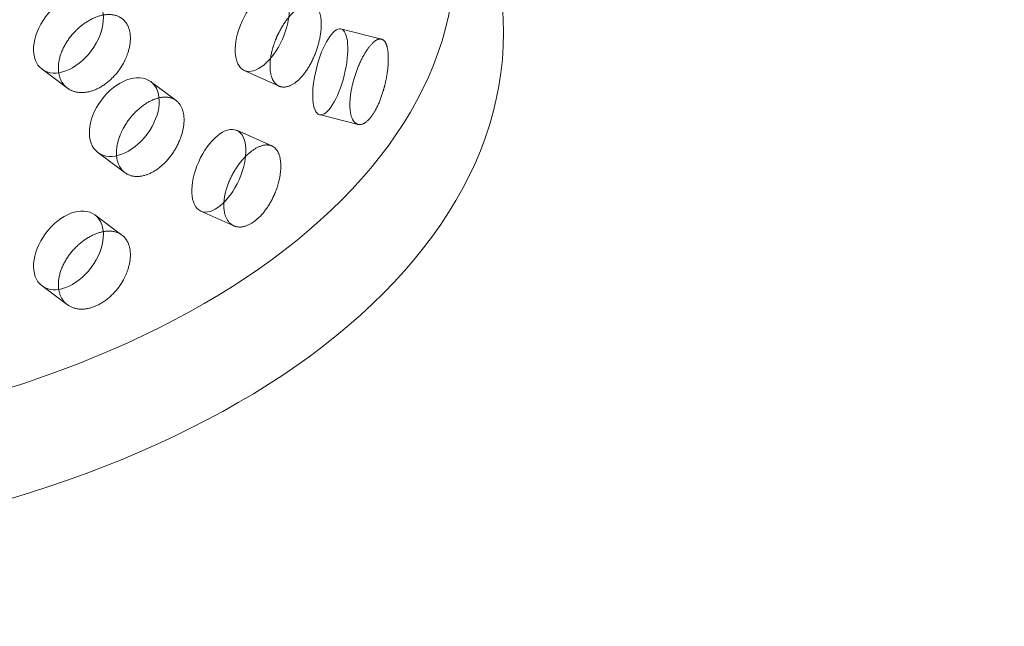
# Model space of a CAD drawing. Units: millimetres. Extents: x 4584 to 10467, y 11123 to 14892.
# Drawn here: x 10071 to 10183, y 12613 to 12681 of the extents above; entities that cross this region are included whole.
import ezdxf

# ---------------------------------------------------------------- set-up
doc = ezdxf.new("R2010")
doc.units = ezdxf.units.MM
doc.header["$LTSCALE"] = 44
doc.linetypes.add('DASHED', pattern=[0.2068, 0.1655, -0.0413])
doc.layers.add('Hidden (ISO)', color=1, linetype='DASHED', lineweight=18, true_color=0xff0000)

msp = doc.modelspace()

# ---------------------------------------------------------------- linework, layer by layer
at = {"layer": 'Hidden (ISO)', "ltscale": 0.633904}
msp.add_line((10112.41, 12679.29), (10107.82, 12680.44), dxfattribs=at)
at = {"layer": 'Hidden (ISO)', "ltscale": 0.594868}
for p, q in [((10076.87, 12673.75), (10073.99, 12675.89)), ((10089.16, 12672.35), (10086.28, 12674.49)), ((10076.87, 12649.25), (10073.99, 12651.39))]:
    msp.add_line(p, q, dxfattribs=at)
at = {"layer": 'Hidden (ISO)', "ltscale": 0.634202}
for p, q in [((10100.81, 12673.98), (10096.86, 12675.75)), ((10100, 12667.21), (10096.05, 12668.98))]:
    msp.add_line(p, q, dxfattribs=at)
at = {"layer": 'Hidden (ISO)', "ltscale": 0.601934}
msp.add_line((10109.75, 12669.65), (10105.4, 12670.74), dxfattribs=at)
at = {"layer": 'Hidden (ISO)', "ltscale": 0.63446}
for p, q in [((10083.38, 12664.19), (10080.31, 12666.47)), ((10083.03, 12657.13), (10079.96, 12659.41))]:
    msp.add_line(p, q, dxfattribs=at)
at = {"layer": 'Hidden (ISO)', "ltscale": 0.599268}
msp.add_line((10095.69, 12658.18), (10091.96, 12659.85), dxfattribs=at)
at = {"layer": 'Hidden (ISO)', "ltscale": 13.216565}
msp.add_ellipse((10002.15, 12658.19), major_axis=(435, 0), ratio=0.57735, start_param=0, end_param=2.356194, dxfattribs=at)
at = {"layer": 'Hidden (ISO)', "ltscale": 13.165927}
msp.add_ellipse((10002.15, 12667.99), major_axis=(416, 0), ratio=0.57735, start_param=0, end_param=2.356194, dxfattribs=at)
at = {"layer": 'Hidden (ISO)', "ltscale": 13.198596}
msp.add_ellipse((10002.15, 12667.99), major_axis=(404, 0), ratio=0.57735, start_param=5.497787, end_param=8.63938, dxfattribs=at)
at = {"layer": 'Hidden (ISO)', "ltscale": 13.105161}
msp.add_ellipse((10023.72, 12689.01), major_axis=(97.05, 0), ratio=0.57735, dxfattribs=at)
at = {"layer": 'Hidden (ISO)', "ltscale": 12.976033}
msp.add_ellipse((10023.72, 12680.03), major_axis=(102.5, 0), ratio=0.57735, dxfattribs=at)
at = {"layer": 'Hidden (ISO)', "ltscale": 3.987158}
for centre, major_axis, ratio in [((10098.91, 12680.31), (-2.04, -4.56), 0.500437), ((10076.98, 12679.9), (-2.99, -4.01), 0.645159), ((10106.61, 12675.59), (-1.21, -4.85), 0.32427), ((10083.3, 12670.48), (-2.99, -4.01), 0.645159), ((10094, 12664.41), (-2.04, -4.56), 0.500437), ((10076.98, 12655.4), (-2.99, -4.01), 0.645159)]:
    msp.add_ellipse(centre, major_axis=major_axis, ratio=ratio, dxfattribs=at)
at = {"layer": 'Hidden (ISO)', "ltscale": 3.172371}
for points, knots in [([(10100.41, 12679.17), (10100.49, 12679.39), (10100.59, 12679.61), (10100.96, 12680.38), (10101.3, 12680.96), (10102.03, 12681.94), (10102.43, 12682.36), (10103.16, 12682.95), (10103.54, 12683.16), (10104.24, 12683.34), (10104.55, 12683.29), (10105.04, 12683), (10105.25, 12682.73), (10105.52, 12681.97), (10105.59, 12681.48), (10105.59, 12680.97), (10105.59, 12680.46), (10105.52, 12679.85), (10105.25, 12678.6), (10105.04, 12677.95), (10104.55, 12676.8), (10104.24, 12676.21), (10103.54, 12675.2), (10103.16, 12674.78), (10102.43, 12674.19), (10102.03, 12673.98), (10101.3, 12673.83), (10100.96, 12673.88), (10100.59, 12674.1), (10100.49, 12674.18), (10100.41, 12674.27)], [1.8149, 1.8149, 1.8149, 1.8149, 1.884387, 1.884387, 2.072779, 2.072779, 2.261171, 2.261171, 2.449875, 2.449875, 2.638579, 2.638579, 2.826966, 2.826966, 3.015352, 3.015352, 3.015352, 3.203739, 3.203739, 3.392126, 3.392126, 3.58083, 3.58083, 3.769533, 3.769533, 3.957926, 3.957926, 4.146318, 4.146318, 4.215804, 4.215804, 4.215804, 4.215804]), ([(10083.2, 12676.58), (10083.09, 12676.38), (10082.97, 12676.17), (10082.48, 12675.46), (10082.04, 12674.95), (10081.05, 12674.11), (10080.5, 12673.78), (10079.48, 12673.36), (10078.93, 12673.24), (10077.91, 12673.26), (10077.44, 12673.39), (10076.7, 12673.84), (10076.37, 12674.17), (10075.94, 12675.02), (10075.84, 12675.53), (10075.84, 12676.55), (10075.94, 12677.14), (10076.37, 12678.3), (10076.7, 12678.88), (10077.44, 12679.89), (10077.91, 12680.38), (10078.93, 12681.2), (10079.48, 12681.53), (10080.5, 12681.95), (10081.05, 12682.07), (10082.04, 12682.08), (10082.48, 12681.96), (10082.97, 12681.68), (10083.09, 12681.59), (10083.2, 12681.48)], [0.307224, 0.307224, 0.307224, 0.307224, 0.376711, 0.376711, 0.565103, 0.565103, 0.753495, 0.753495, 0.942199, 0.942199, 1.130903, 1.130903, 1.319289, 1.319289, 1.507676, 1.507676, 1.696063, 1.696063, 1.884449, 1.884449, 2.073153, 2.073153, 2.261857, 2.261857, 2.45025, 2.45025, 2.638642, 2.638642, 2.708128, 2.708128, 2.708128, 2.708128]), ([(10112.79, 12674.11), (10112.73, 12673.88), (10112.67, 12673.65), (10112.42, 12672.83), (10112.2, 12672.22), (10111.68, 12671.15), (10111.4, 12670.7), (10110.85, 12670.05), (10110.55, 12669.8), (10109.99, 12669.59), (10109.73, 12669.61), (10109.32, 12669.88), (10109.14, 12670.14), (10108.89, 12670.89), (10108.83, 12671.37), (10108.83, 12672.4), (10108.89, 12673.01), (10109.14, 12674.27), (10109.32, 12674.93), (10109.73, 12676.11), (10109.99, 12676.71), (10110.55, 12677.76), (10110.85, 12678.21), (10111.4, 12678.87), (10111.68, 12679.12), (10112.2, 12679.35), (10112.42, 12679.33), (10112.67, 12679.15), (10112.73, 12679.09), (10112.79, 12679.01)], [0.307224, 0.307224, 0.307224, 0.307224, 0.376711, 0.376711, 0.565103, 0.565103, 0.753495, 0.753495, 0.942199, 0.942199, 1.130903, 1.130903, 1.319289, 1.319289, 1.507676, 1.507676, 1.696063, 1.696063, 1.884449, 1.884449, 2.073153, 2.073153, 2.261857, 2.261857, 2.45025, 2.45025, 2.638642, 2.638642, 2.708128, 2.708128, 2.708128, 2.708128]), ([(10083.2, 12669.24), (10083.32, 12669.44), (10083.44, 12669.65), (10083.92, 12670.36), (10084.36, 12670.87), (10085.32, 12671.74), (10085.83, 12672.09), (10086.79, 12672.56), (10087.3, 12672.71), (10088.23, 12672.76), (10088.65, 12672.66), (10089.31, 12672.28), (10089.59, 12671.97), (10089.97, 12671.17), (10090.06, 12670.67), (10090.06, 12670.16), (10090.06, 12669.65), (10089.97, 12669.05), (10089.59, 12667.85), (10089.31, 12667.24), (10088.65, 12666.17), (10088.23, 12665.63), (10087.3, 12664.75), (10086.79, 12664.39), (10085.83, 12663.92), (10085.32, 12663.78), (10084.36, 12663.75), (10083.92, 12663.86), (10083.44, 12664.14), (10083.32, 12664.23), (10083.2, 12664.34)], [1.8149, 1.8149, 1.8149, 1.8149, 1.884387, 1.884387, 2.072779, 2.072779, 2.261171, 2.261171, 2.449875, 2.449875, 2.638579, 2.638579, 2.826966, 2.826966, 3.015352, 3.015352, 3.015352, 3.203739, 3.203739, 3.392126, 3.392126, 3.58083, 3.58083, 3.769533, 3.769533, 3.957926, 3.957926, 4.146318, 4.146318, 4.215804, 4.215804, 4.215804, 4.215804]), ([(10100.41, 12662.02), (10100.32, 12661.8), (10100.22, 12661.58), (10099.85, 12660.81), (10099.5, 12660.24), (10098.72, 12659.27), (10098.29, 12658.87), (10097.48, 12658.31), (10097.04, 12658.12), (10096.23, 12658), (10095.85, 12658.08), (10095.26, 12658.42), (10094.99, 12658.72), (10094.64, 12659.51), (10094.56, 12660), (10094.56, 12661.02), (10094.64, 12661.62), (10094.99, 12662.85), (10095.26, 12663.47), (10095.85, 12664.57), (10096.23, 12665.13), (10097.04, 12666.08), (10097.48, 12666.48), (10098.29, 12667.03), (10098.72, 12667.23), (10099.5, 12667.37), (10099.85, 12667.31), (10100.22, 12667.09), (10100.32, 12667.01), (10100.41, 12666.92)], [0.307224, 0.307224, 0.307224, 0.307224, 0.376711, 0.376711, 0.565103, 0.565103, 0.753495, 0.753495, 0.942199, 0.942199, 1.130903, 1.130903, 1.319289, 1.319289, 1.507676, 1.507676, 1.696063, 1.696063, 1.884449, 1.884449, 2.073153, 2.073153, 2.261857, 2.261857, 2.45025, 2.45025, 2.638642, 2.638642, 2.708128, 2.708128, 2.708128, 2.708128]), ([(10083.2, 12652.09), (10083.09, 12651.88), (10082.97, 12651.68), (10082.48, 12650.97), (10082.04, 12650.46), (10081.05, 12649.62), (10080.5, 12649.29), (10079.48, 12648.87), (10078.93, 12648.75), (10077.91, 12648.76), (10077.44, 12648.9), (10076.7, 12649.34), (10076.37, 12649.68), (10075.94, 12650.52), (10075.84, 12651.03), (10075.84, 12652.06), (10075.94, 12652.64), (10076.37, 12653.81), (10076.7, 12654.39), (10077.44, 12655.39), (10077.91, 12655.89), (10078.93, 12656.71), (10079.48, 12657.03), (10080.5, 12657.45), (10081.05, 12657.58), (10082.04, 12657.59), (10082.48, 12657.47), (10082.97, 12657.19), (10083.09, 12657.09), (10083.2, 12656.99)], [0.307224, 0.307224, 0.307224, 0.307224, 0.376711, 0.376711, 0.565103, 0.565103, 0.753495, 0.753495, 0.942199, 0.942199, 1.130903, 1.130903, 1.319289, 1.319289, 1.507676, 1.507676, 1.696063, 1.696063, 1.884449, 1.884449, 2.073153, 2.073153, 2.261857, 2.261857, 2.45025, 2.45025, 2.638642, 2.638642, 2.708128, 2.708128, 2.708128, 2.708128])]:
    msp.add_open_spline(points, degree=3, knots=knots, dxfattribs=at)
at = {"layer": 'Hidden (ISO)', "ltscale": 0.816544}
for points, knots in [([(10083.2, 12681.48), (10083.4, 12681.3), (10083.56, 12681.08), (10083.89, 12680.4), (10083.99, 12679.9), (10083.99, 12679.39), (10083.99, 12678.88), (10083.89, 12678.28), (10083.56, 12677.32), (10083.4, 12676.94), (10083.2, 12676.58)], [2.7081281, 2.7081281, 2.7081281, 2.7081281, 2.826997, 2.826997, 3.0153523, 3.0153523, 3.0153523, 3.2037075, 3.2037075, 3.3225764, 3.3225764, 3.3225764, 3.3225764]), ([(10100.41, 12674.27), (10100.25, 12674.42), (10100.12, 12674.63), (10099.87, 12675.26), (10099.79, 12675.75), (10099.79, 12676.78), (10099.87, 12677.38), (10100.12, 12678.39), (10100.25, 12678.78), (10100.41, 12679.17)], [1.200452, 1.200452, 1.200452, 1.200452, 1.3193209, 1.3193209, 1.5076761, 1.5076761, 1.6960314, 1.6960314, 1.8149003, 1.8149003, 1.8149003, 1.8149003]), ([(10112.79, 12679.01), (10112.89, 12678.87), (10112.97, 12678.68), (10113.13, 12678.08), (10113.18, 12677.6), (10113.18, 12677.09), (10113.18, 12676.58), (10113.13, 12675.96), (10112.97, 12674.92), (10112.89, 12674.51), (10112.79, 12674.11)], [2.7081281, 2.7081281, 2.7081281, 2.7081281, 2.826997, 2.826997, 3.0153523, 3.0153523, 3.0153523, 3.2037075, 3.2037075, 3.3225764, 3.3225764, 3.3225764, 3.3225764]), ([(10083.2, 12664.34), (10083.01, 12664.52), (10082.84, 12664.74), (10082.51, 12665.42), (10082.41, 12665.92), (10082.41, 12666.95), (10082.51, 12667.54), (10082.84, 12668.5), (10083.01, 12668.88), (10083.2, 12669.24)], [1.200452, 1.200452, 1.200452, 1.200452, 1.3193209, 1.3193209, 1.5076761, 1.5076761, 1.6960314, 1.6960314, 1.8149003, 1.8149003, 1.8149003, 1.8149003]), ([(10100.41, 12666.92), (10100.56, 12666.76), (10100.69, 12666.56), (10100.94, 12665.93), (10101.01, 12665.44), (10101.01, 12664.93), (10101.01, 12664.42), (10100.94, 12663.81), (10100.69, 12662.8), (10100.56, 12662.4), (10100.41, 12662.02)], [2.7081281, 2.7081281, 2.7081281, 2.7081281, 2.826997, 2.826997, 3.0153523, 3.0153523, 3.0153523, 3.2037075, 3.2037075, 3.3225764, 3.3225764, 3.3225764, 3.3225764]), ([(10083.2, 12656.99), (10083.4, 12656.81), (10083.56, 12656.58), (10083.89, 12655.91), (10083.99, 12655.41), (10083.99, 12654.89), (10083.99, 12654.38), (10083.89, 12653.79), (10083.56, 12652.82), (10083.4, 12652.45), (10083.2, 12652.09)], [2.7081281, 2.7081281, 2.7081281, 2.7081281, 2.826997, 2.826997, 3.0153523, 3.0153523, 3.0153523, 3.2037075, 3.2037075, 3.3225764, 3.3225764, 3.3225764, 3.3225764])]:
    msp.add_open_spline(points, degree=3, knots=knots, dxfattribs=at)

doc.saveas('drawing.dxf')
